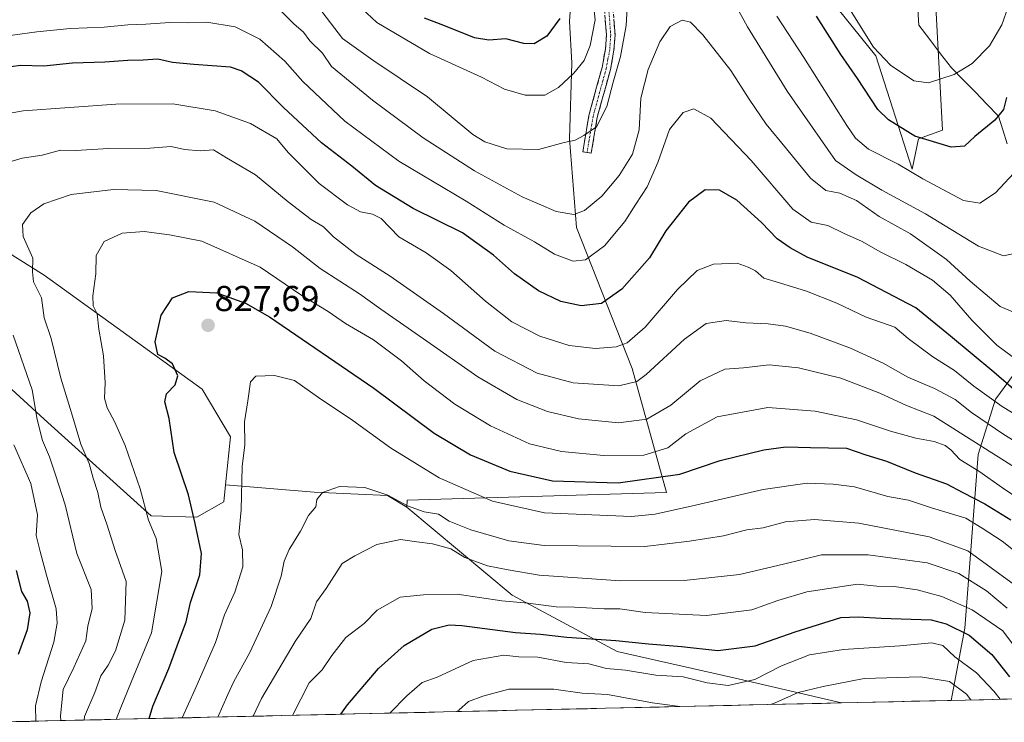
# Model space of a CAD drawing. Units: metres. Extents: x 655205 to 658670, y 4730176 to 4732566.
# Drawn here: x 656679 to 656952, y 4730208 to 4730403 of the extents above; entities that cross this region are included whole.
import ezdxf
from ezdxf.enums import TextEntityAlignment as Align

# ---------------------------------------------------------------- set-up
doc = ezdxf.new("R2010")
doc.units = ezdxf.units.M
doc.header["$MEASUREMENT"] = 0
doc.linetypes.add('TRAZO_Y_PUNTO', pattern=[1, 0.5, -0.25, 0, -0.25])
doc.linetypes.add('TRAZOSX2', pattern=[1.5, 1, -0.5])
for name, color, linetype, lineweight in [('Arbolado forestal CxS', 92, 'Continuous', 0), ('Camino', 19, 'TRAZOSX2', 0), ('Camino Cxs', 19, 'Continuous', 0), ('Camino eje', 19, 'TRAZO_Y_PUNTO', 0), ('Carátula', 7, 'Continuous', 5), ('Corriente natural lineal', 142, 'Continuous', 13), ('Curva de nivel maestra', 36, 'Continuous', 30), ('Curva de nivel normal', 36, 'Continuous', 0), ('Entidad de ámbito territorial CxS', 92, 'Continuous', 0), ('Municipio CxS', 142, 'Continuous', 0), ('Punto de cota en terreno', 7, 'Continuous', 0), ('Rótulo de punto de cota en terreno', 19, 'Continuous', 0)]:
    doc.layers.add(name, color=color, linetype=linetype, lineweight=lineweight)
doc.styles.add('Arial', font='txt', dxfattribs={"height": 0.2})

# ---------------------------------------------------------------- blocks, each defined once
blk = doc.blocks.new('*U151')
at = {"layer": 'Arbolado forestal CxS', "color": 92, "linetype": 'Continuous', "lineweight": 0}
blk.add_polyline3d([(656649.39, 4730324.97, 800.44), (656685.49, 4730291.89, 812), (656715.13, 4730265.06, 820.96), (656727.84, 4730264.63, 825.93), (656735.33, 4730268.93, 829.08), (656735.8, 4730273.62, 829.22), (656760.44, 4730271.56, 835.52), (656780.76, 4730270.68, 835.9), (656786.15, 4730267.44, 836.34), (656815.35, 4730242.98, 845.77), (656844.57, 4730227.33, 853.5), (656876.91, 4730220.02, 856.03), (656906.78, 4730213.05, 866.36), (656669.35, 4730207.66, 797.94)], dxfattribs=at)
blk.add_polyline3d([(656937.24, 4730213.74, 862.64), (656941.1, 4730233.78, 850.17), (656944.77, 4730282.1, 818.1), (656949.61, 4730297.42, 805.5), (656950.23, 4730298.28, 804.59), (656955.2, 4730305.13, 798.03), (656965.38, 4730304.03, 799.43), (656970.06, 4730289.49, 803.5), (656976.68, 4730233.08, 831.36), (656980.15, 4730214.72, 841.25), (656980.15, 4730214.72, 841.26), (656937.24, 4730213.74, 862.64)], close=True, dxfattribs=at)
blk = doc.blocks.new('*U159')
at = {"layer": 'Arbolado forestal CxS', "color": 92, "linetype": 'Continuous', "lineweight": 0}
for points in [[(656980.15, 4730214.72, 841.26), (656980.15, 4730214.72, 841.25), (656976.68, 4730233.08, 831.36), (656970.06, 4730289.49, 803.5), (656965.38, 4730304.03, 799.43), (656955.2, 4730305.13, 798.03), (656950.23, 4730298.28, 804.59), (656949.61, 4730297.42, 805.5), (656944.77, 4730282.1, 818.1), (656941.1, 4730233.78, 850.17), (656937.24, 4730213.74, 862.64)], [(657035.89, 4730270.92, 842.66), (657036.11, 4730266.26, 844.76), (657037.65, 4730233.43, 858.57), (657031.77, 4730215.89, 864.66)], [(656786.15, 4730267.44, 836.34), (656815.35, 4730242.98, 845.77), (656844.57, 4730227.33, 853.5), (656876.91, 4730220.02, 856.03), (656906.78, 4730213.05, 866.36)]]:
    blk.add_polyline3d(points, dxfattribs=at)
blk = doc.blocks.new('*U164')
at = {"layer": 'Arbolado forestal CxS', "color": 92, "linetype": 'Continuous', "lineweight": 0}
for points in [[(656980.15, 4730214.72, 841.26), (656980.15, 4730214.72, 841.25), (656976.68, 4730233.08, 831.36), (656970.06, 4730289.49, 803.5), (656965.38, 4730304.03, 799.43), (656955.2, 4730305.13, 798.03), (656950.23, 4730298.28, 804.59), (656949.61, 4730297.42, 805.5), (656944.77, 4730282.1, 818.1), (656941.1, 4730233.78, 850.17), (656937.24, 4730213.74, 862.64)], [(657035.89, 4730270.92, 842.66), (657036.11, 4730266.26, 844.76), (657037.65, 4730233.43, 858.57), (657031.77, 4730215.89, 864.66)], [(656786.15, 4730267.44, 836.34), (656815.35, 4730242.98, 845.77), (656844.57, 4730227.33, 853.5), (656876.91, 4730220.02, 856.03), (656906.78, 4730213.05, 866.36)]]:
    blk.add_polyline3d(points, dxfattribs=at)
blk = doc.blocks.new('*U175')
at = {"layer": 'Curva de nivel normal', "color": 36, "linetype": 'Continuous', "lineweight": 0}
for points in [[(656954.36, 4730337.76, 785), (656951.76, 4730337.23, 785), (656944.89, 4730339.89, 785), (656930.15, 4730348.9, 785), (656917.98, 4730355.53, 785), (656910.93, 4730359.71, 785), (656905.18, 4730363.74, 785), (656891.72, 4730382.96, 785), (656880.74, 4730400.89, 785), (656873.04, 4730414.92, 785)], [(656847.41, 4730407.76, 785), (656847, 4730401.24, 785), (656845.46, 4730392.65, 785), (656843.41, 4730385.46, 785), (656841.69, 4730378.7, 785), (656838.78, 4730373.1, 785), (656835.27, 4730370.69, 785), (656832.91, 4730369.42, 785), (656829.81, 4730368.76, 785), (656822.74, 4730366.74, 785), (656813.93, 4730366.93, 785), (656807.79, 4730368.92, 785), (656804.44, 4730370.96, 785), (656791.88, 4730381.45, 785), (656776.68, 4730391.62, 785), (656768.32, 4730397.64, 785), (656760.43, 4730407.93, 785)]]:
    blk.add_polyline3d(points, dxfattribs=at)
blk = doc.blocks.new('*U180')
at = {"layer": 'Curva de nivel normal', "color": 36, "linetype": 'Continuous', "lineweight": 0}
for points in [[(656962.42, 4730281.09, 810), (656951.85, 4730287.64, 810), (656942.95, 4730293.73, 810), (656938.41, 4730297.34, 810), (656932.6, 4730300.4, 810), (656925.24, 4730303.54, 810), (656918.35, 4730307.39, 810), (656909.34, 4730311.62, 810), (656898.13, 4730315.75, 810), (656891.27, 4730317.69, 810), (656886.43, 4730318.4, 810), (656880.24, 4730318.66, 810), (656874.8, 4730319.26, 810), (656869.28, 4730318.47, 810), (656863.27, 4730314.08, 810), (656852.61, 4730304.29, 810), (656850.03, 4730302.37, 810), (656844.96, 4730301.12, 810), (656832.36, 4730301.92, 810), (656822.3, 4730304.68, 810), (656810.58, 4730310.73, 810), (656796.31, 4730321.25, 810), (656781.48, 4730331.57, 810), (656772.03, 4730337.63, 810), (656765.81, 4730342.55, 810), (656763.03, 4730345.31, 810), (656759.62, 4730347.33, 810), (656753.21, 4730352.22, 810), (656744.1, 4730359.73, 810), (656736.09, 4730364.5, 810), (656732.48, 4730366.68, 810), (656728.78, 4730366.41, 810), (656724.39, 4730366.82, 810), (656720.7, 4730367.65, 810), (656714.81, 4730367.13, 810), (656703.38, 4730367.05, 810), (656694.18, 4730366.5, 810), (656689.99, 4730366.56, 810), (656684.88, 4730365.23, 810), (656679.3, 4730364.36, 810), (656675.22, 4730363.13, 810)], [(656676.8, 4730315.22, 810), (656682.13, 4730300.03, 810), (656683.52, 4730291.76, 810), (656685.02, 4730285.9, 810), (656686.92, 4730281.42, 810), (656688.61, 4730276.42, 810), (656691.31, 4730268.09, 810), (656694.47, 4730254.53, 810), (656698.49, 4730244.54, 810), (656698.79, 4730239.27, 810), (656697.58, 4730234.34, 810), (656696.98, 4730230.33, 810), (656693.71, 4730222.9, 810), (656690.74, 4730216.8, 810), (656689.96, 4730209.46, 810), (656690.0277, 4730208.1287, 810)]]:
    blk.add_polyline3d(points, dxfattribs=at)
blk = doc.blocks.new('*U181')
at = {"layer": 'Curva de nivel normal', "color": 36, "linetype": 'Continuous', "lineweight": 0}
blk.add_polyline3d([(656959.36, 4730275.63, 815), (656932.45, 4730292.68, 815), (656924.9, 4730295.66, 815), (656917.51, 4730299.07, 815), (656906.66, 4730303.26, 815), (656894.92, 4730306.16, 815), (656886.77, 4730307, 815), (656879.61, 4730306.11, 815), (656874.44, 4730305.72, 815), (656867.61, 4730302.54, 815), (656859.44, 4730295.74, 815), (656852.76, 4730291.9, 815), (656844.87, 4730290.85, 815), (656833.81, 4730291.96, 815), (656825.17, 4730294.04, 815), (656816.67, 4730297.36, 815), (656805.82, 4730303.59, 815), (656790.8, 4730314.18, 815), (656778.92, 4730322.41, 815), (656773.02, 4730326.67, 815), (656762.12, 4730333.76, 815), (656754.42, 4730339.76, 815), (656743.98, 4730346.89, 815), (656732.68, 4730352.14, 815), (656716.53, 4730355.35, 815), (656704.69, 4730355.65, 815), (656692.98, 4730354.26, 815), (656685.39, 4730351.69, 815), (656681.78, 4730349.2, 815), (656679.46, 4730345.91, 815), (656679.61, 4730342.59, 815), (656682.33, 4730336.58, 815), (656682.23, 4730332.79, 815), (656682.5, 4730330.06, 815), (656684.69, 4730325.58, 815), (656685.48, 4730320.04, 815), (656687.35, 4730314.24, 815), (656690.03, 4730303.27, 815), (656693.05, 4730293.62, 815), (656695.62, 4730284.95, 815), (656697.97, 4730279.6, 815), (656699.05, 4730275.45, 815), (656700.33, 4730271.5, 815), (656701.15, 4730267.45, 815), (656702.81, 4730262.71, 815), (656705.12, 4730255.35, 815), (656708.17, 4730246.82, 815), (656707.84, 4730236.04, 815), (656705.25, 4730227.55, 815), (656703.23, 4730223.58, 815), (656701.2, 4730220.54, 815), (656699.52, 4730215.98, 815), (656696.65, 4730209.24, 815), (656696.51, 4730208.28, 815)], dxfattribs=at)
blk = doc.blocks.new('*U185')
at = {"layer": 'Curva de nivel normal', "color": 36, "linetype": 'Continuous', "lineweight": 0}
blk.add_polyline3d([(656781.41, 4730210.2, 855), (656786.17, 4730215.06, 855), (656790.36, 4730218.7, 855), (656794.54, 4730220.2, 855), (656804.6, 4730224.79, 855), (656813.06, 4730226.31, 855), (656817.27, 4730225.83, 855), (656822.47, 4730225.76, 855), (656830.4, 4730224.3, 855), (656836.71, 4730223.9, 855), (656841.53, 4730222.6, 855), (656846.87, 4730222.14, 855), (656855.28, 4730220.74, 855), (656862.87, 4730220.25, 855), (656869.48, 4730218.61, 855), (656875.36, 4730217.87, 855), (656882.77, 4730219.51, 855), (656890.19, 4730223.31, 855), (656897.95, 4730226.37, 855), (656907.34, 4730227.85, 855), (656922.98, 4730228.94, 855), (656931.92, 4730229.72, 855), (656934.98, 4730228.99, 855), (656938.32, 4730225.88, 855), (656944.28, 4730221.45, 855), (656949.12, 4730216.29, 855), (656950.92, 4730214.05, 855)], dxfattribs=at)
blk = doc.blocks.new('*U197')
at = {"layer": 'Curva de nivel normal', "color": 36, "linetype": 'Continuous', "lineweight": 0}
blk.add_polyline3d([(656955.67, 4730227.6, 845), (656951.59, 4730233.11, 845), (656943.12, 4730238.92, 845), (656934.64, 4730242.58, 845), (656927.82, 4730244.42, 845), (656921.48, 4730245.36, 845), (656916.61, 4730245.45, 845), (656911.26, 4730246.01, 845), (656897.23, 4730243.9, 845), (656889.11, 4730241.51, 845), (656881.9, 4730238.9, 845), (656869.38, 4730237.36, 845), (656852.35, 4730238.15, 845), (656845.26, 4730239.19, 845), (656840.9, 4730239.15, 845), (656832.73, 4730239.66, 845), (656827.6, 4730239.78, 845), (656819.82, 4730240.77, 845), (656812.52, 4730241.42, 845), (656800.07, 4730243.22, 845), (656790.79, 4730243.1, 845), (656784.3, 4730242.39, 845), (656777.9, 4730238.78, 845), (656774.27, 4730235.12, 845), (656769.23, 4730231.21, 845), (656765.27, 4730226.22, 845), (656762.61, 4730222.2, 845), (656758.99, 4730218.6, 845), (656754.37, 4730209.59, 845)], dxfattribs=at)
blk = doc.blocks.new('*U199')
at = {"layer": 'Curva de nivel normal', "color": 36, "linetype": 'Continuous', "lineweight": 0}
for points in [[(656957.07, 4730292.01, 805), (656951.39, 4730295.37, 805), (656943.59, 4730301.02, 805), (656938.16, 4730305.41, 805), (656932.16, 4730309.16, 805), (656925.31, 4730314.25, 805), (656921.66, 4730317.42, 805), (656913.64, 4730320.24, 805), (656905.48, 4730324.07, 805), (656897.12, 4730327.47, 805), (656889.62, 4730329.77, 805), (656885.28, 4730331, 805), (656882.96, 4730333.11, 805), (656880.95, 4730334.1, 805), (656877.89, 4730335.2, 805), (656871.31, 4730334.9, 805), (656866.78, 4730333.18, 805), (656861.3, 4730327.87, 805), (656852.3, 4730317.4, 805), (656847.3, 4730313.11, 805), (656844.24, 4730312.01, 805), (656838.52, 4730311.52, 805), (656831.18, 4730312.29, 805), (656823.02, 4730314.94, 805), (656815.3, 4730318.95, 805), (656807.94, 4730324.67, 805), (656798.33, 4730333.2, 805), (656791.49, 4730338.07, 805), (656783.93, 4730342.51, 805), (656778.97, 4730347.6, 805), (656776.62, 4730348.78, 805), (656773.28, 4730349.51, 805), (656769.62, 4730351.44, 805), (656761.8, 4730357.34, 805), (656753.19, 4730365.93, 805), (656750.07, 4730369.74, 805), (656742.7, 4730374.03, 805), (656732.88, 4730377.54, 805), (656721.18, 4730379.46, 805), (656705.32, 4730379.41, 805), (656679.63, 4730377.48, 805), (656668.62, 4730375.55, 805)], [(656677.07, 4730284.71, 805), (656681.75, 4730273.97, 805), (656683.61, 4730265.26, 805), (656683.2, 4730259.54, 805), (656684.29, 4730255.15, 805), (656686.07, 4730248.53, 805), (656688.79, 4730239.2, 805), (656689.01, 4730235.21, 805), (656688.15, 4730229.93, 805), (656684.62, 4730218.94, 805), (656683.07, 4730212.2, 805), (656683.1, 4730207.97, 805)]]:
    blk.add_polyline3d(points, dxfattribs=at)
blk = doc.blocks.new('*U200')
at = {"layer": 'Curva de nivel normal', "color": 36, "linetype": 'Continuous', "lineweight": 0}
for points in [[(656770.86, 4730408.6, 780), (656777.84, 4730402.06, 780), (656792.43, 4730393.45, 780), (656806.86, 4730386.9, 780), (656813.28, 4730383.58, 780), (656818.95, 4730381.83, 780), (656824.45, 4730381.88, 780), (656828.29, 4730383.98, 780), (656832.54, 4730387.98, 780), (656835.33, 4730391.5, 780), (656837.04, 4730395.68, 780), (656838.4, 4730402.84, 780), (656837.8, 4730408.68, 780)], [(656888.88, 4730403.78, 780), (656896.37, 4730392.34, 780), (656908.32, 4730373.46, 780), (656910.74, 4730369.95, 780), (656914.33, 4730366.88, 780), (656922.54, 4730362.67, 780), (656929.43, 4730358.6, 780), (656940.69, 4730352.66, 780), (656945.26, 4730351.86, 780), (656949.6, 4730354.72, 780), (656955.97, 4730361.57, 780)]]:
    blk.add_polyline3d(points, dxfattribs=at)
blk = doc.blocks.new('*U202')
at = {"layer": 'Curva de nivel normal', "color": 36, "linetype": 'Continuous', "lineweight": 0}
blk.add_polyline3d([(656954.83, 4730245.87, 835), (656941.93, 4730255.26, 835), (656931.19, 4730259.22, 835), (656911.62, 4730262.99, 835), (656899.3, 4730264.02, 835), (656891.23, 4730263.34, 835), (656885.1, 4730261.72, 835), (656880.52, 4730261.13, 835), (656874.09, 4730259.46, 835), (656864.62, 4730257.99, 835), (656852.19, 4730256.46, 835), (656824.28, 4730256.78, 835), (656814.42, 4730258.09, 835), (656803.89, 4730261.09, 835), (656797.93, 4730263.55, 835), (656794.92, 4730265.47, 835), (656790.94, 4730266.1, 835), (656786.35, 4730267.8, 835), (656780.84, 4730270.72, 835), (656774.44, 4730272.92, 835), (656767.43, 4730273.19, 835), (656762.69, 4730271.54, 835), (656761.12, 4730269.53, 835), (656760.91, 4730267.53, 835), (656758.88, 4730265.11, 835), (656756.58, 4730260.78, 835), (656753.45, 4730255.65, 835), (656752.11, 4730252.47, 835), (656751.25, 4730248.25, 835), (656748.43, 4730239.86, 835), (656742.58, 4730227.03, 835), (656738.12, 4730219.03, 835), (656736.42, 4730215.41, 835), (656733.62, 4730209.12, 835)], dxfattribs=at)
blk = doc.blocks.new('*U206')
at = {"layer": 'Curva de nivel normal', "color": 36, "linetype": 'Continuous', "lineweight": 0}
blk.add_polyline3d([(656953.08, 4730406.45, 770), (656951.38, 4730401.39, 770), (656947.89, 4730395.62, 770), (656943.13, 4730390.67, 770), (656938.11, 4730387.63, 770), (656930.99, 4730385.28, 770), (656926.9, 4730385.82, 770), (656920.4, 4730390.2, 770), (656915.7, 4730395.25, 770), (656906.72, 4730409.63, 770)], dxfattribs=at)
blk = doc.blocks.new('*U210')
at = {"layer": 'Curva de nivel normal', "color": 36, "linetype": 'Continuous', "lineweight": 0}
blk.add_polyline3d([(656705.47, 4730208.48, 820), (656706.57, 4730211.34, 820), (656709.63, 4730218.82, 820), (656715.27, 4730232.54, 820), (656718.07, 4730249.53, 820), (656716.52, 4730258.76, 820), (656714.41, 4730263.77, 820), (656712.09, 4730272.5, 820), (656707.91, 4730284.52, 820), (656705.01, 4730291.25, 820), (656702.91, 4730294.98, 820), (656702.18, 4730297.74, 820), (656702.4, 4730301.95, 820), (656701.88, 4730309.46, 820), (656700.66, 4730316.85, 820), (656700.2, 4730321.16, 820), (656699.08, 4730323.38, 820), (656698.92, 4730326.15, 820), (656699.76, 4730332.24, 820), (656699.9, 4730337.38, 820), (656702.1, 4730341.23, 820), (656707.06, 4730343.51, 820), (656713.19, 4730344.04, 820), (656720.2, 4730343.12, 820), (656729.19, 4730341.34, 820), (656745.39, 4730334.06, 820), (656757.01, 4730326.27, 820), (656764.26, 4730321.74, 820), (656769.11, 4730318.46, 820), (656776.87, 4730313.88, 820), (656784.68, 4730308.04, 820), (656790.92, 4730302.5, 820), (656799.43, 4730296.07, 820), (656809.35, 4730289.99, 820), (656820.16, 4730285.05, 820), (656829.11, 4730282.85, 820), (656840.83, 4730281.75, 820), (656851.94, 4730281.87, 820), (656858.61, 4730283.88, 820), (656863.61, 4730287.82, 820), (656872.27, 4730292.56, 820), (656886.4, 4730295.12, 820), (656899.5, 4730294.14, 820), (656910.94, 4730291.66, 820), (656920.46, 4730288.56, 820), (656927.5, 4730286.61, 820), (656932.56, 4730285.68, 820), (656935.58, 4730284.56, 820), (656937.19, 4730283.31, 820), (656939.64, 4730280.63, 820), (656944.95, 4730277.4, 820), (656951.5, 4730272.77, 820), (656960.3, 4730266.9, 820)], dxfattribs=at)
blk = doc.blocks.new('*U211')
at = {"layer": 'Curva de nivel normal', "color": 36, "linetype": 'Continuous', "lineweight": 0}
blk.add_polyline3d([(656954.54, 4730321.64, 790), (656950.84, 4730323.16, 790), (656942.52, 4730330.17, 790), (656936.02, 4730336.21, 790), (656925.97, 4730343.35, 790), (656917.32, 4730348.16, 790), (656911.01, 4730352.66, 790), (656906.39, 4730354.65, 790), (656902.48, 4730355.39, 790), (656898.22, 4730358.8, 790), (656891.58, 4730367.01, 790), (656885.91, 4730373.78, 790), (656881.14, 4730380.78, 790), (656876.12, 4730388.72, 790), (656868.32, 4730398.59, 790), (656864.94, 4730402.16, 790), (656862.61, 4730402.75, 790), (656859.22, 4730400.94, 790), (656856.41, 4730396.66, 790), (656853.17, 4730388.97, 790), (656851.07, 4730381.06, 790), (656850.62, 4730372.23, 790), (656848.78, 4730365.53, 790), (656845.12, 4730359.52, 790), (656840.25, 4730353.81, 790), (656835.5, 4730349.85, 790), (656832.52, 4730348.7, 790), (656827.59, 4730349.58, 790), (656818.19, 4730353.62, 790), (656804.95, 4730360.84, 790), (656790.64, 4730370, 790), (656776.61, 4730380.51, 790), (656765.22, 4730389.82, 790), (656762.69, 4730393.57, 790), (656759.24, 4730396.98, 790), (656757.44, 4730399.42, 790), (656754.72, 4730401.7, 790), (656751.02, 4730405.4, 790)], dxfattribs=at)
blk = doc.blocks.new('*U212')
at = {"layer": 'Curva de nivel normal', "color": 36, "linetype": 'Continuous', "lineweight": 0}
blk.add_polyline3d([(656952.79, 4730239.38, 840), (656947.05, 4730244.23, 840), (656939.38, 4730249.03, 840), (656930.6, 4730251.93, 840), (656914.26, 4730254.2, 840), (656901.31, 4730254.16, 840), (656890.75, 4730251.56, 840), (656878.52, 4730248.75, 840), (656863.11, 4730247.08, 840), (656845.48, 4730246.93, 840), (656822.9, 4730248.5, 840), (656814.24, 4730250.02, 840), (656808.49, 4730251.12, 840), (656802.27, 4730253.46, 840), (656798.36, 4730255.81, 840), (656793.28, 4730257.26, 840), (656788.95, 4730257.76, 840), (656784.41, 4730258.4, 840), (656777.78, 4730257.02, 840), (656771.71, 4730253.94, 840), (656768.2, 4730251.8, 840), (656763.72, 4730244.86, 840), (656761.07, 4730241.1, 840), (656759.44, 4730236.48, 840), (656755.15, 4730230.11, 840), (656745.77, 4730214.29, 840), (656743.508737, 4730209.343487, 840)], dxfattribs=at)
blk = doc.blocks.new('*U215')
at = {"layer": 'Curva de nivel normal', "color": 36, "linetype": 'Continuous', "lineweight": 0}
blk.add_polyline3d([(656959.95, 4730251.19, 830), (656951.44, 4730257.94, 830), (656945.91, 4730261.57, 830), (656941.33, 4730264.36, 830), (656931.85, 4730267.24, 830), (656925.46, 4730269.41, 830), (656919.7, 4730270.38, 830), (656910.44, 4730273.08, 830), (656904.48, 4730273.83, 830), (656897.27, 4730274.12, 830), (656885.11, 4730272.34, 830), (656866.33, 4730267.98, 830), (656855.07, 4730265.47, 830), (656848.51, 4730264.83, 830), (656824.34, 4730265.84, 830), (656809.9, 4730269.08, 830), (656795.09, 4730275.57, 830), (656781.61, 4730283.87, 830), (656771.12, 4730291.54, 830), (656761.62, 4730297.85, 830), (656754.92, 4730302.58, 830), (656749.43, 4730304, 830), (656744.26, 4730303.82, 830), (656742.7, 4730302.27, 830), (656742, 4730296.94, 830), (656741.09, 4730291.14, 830), (656741.13, 4730284.74, 830), (656740.45, 4730278.69, 830), (656740.1, 4730266.67, 830), (656739.5, 4730259.79, 830), (656740.47, 4730255.54, 830), (656740.57, 4730250.86, 830), (656738.36, 4730243.86, 830), (656735.52, 4730237.53, 830), (656733.02, 4730229.87, 830), (656727.27, 4730216.71, 830), (656723.73, 4730208.89, 830)], dxfattribs=at)
blk = doc.blocks.new('*U220')
at = {"layer": 'Curva de nivel normal', "color": 36, "linetype": 'Continuous', "lineweight": 0}
for points in [[(656887.15, 4730212.61, 860), (656888.41, 4730213.04, 860), (656894.81, 4730215.95, 860), (656901.75, 4730217.57, 860), (656913.16, 4730219.85, 860), (656928.74, 4730220.27, 860), (656936.83, 4730219.04, 860), (656941.53, 4730215.49, 860), (656942.71, 4730213.87, 860)], [(656799.97, 4730210.63, 860), (656800.62, 4730211, 860), (656803.28, 4730213.47, 860), (656807.27, 4730214.9, 860), (656814.48, 4730216.9, 860), (656826.95, 4730216.88, 860), (656834.8, 4730215.8, 860), (656841.85, 4730215.37, 860), (656854.32, 4730213.05, 860), (656861.97, 4730212.03, 860)]]:
    blk.add_polyline3d(points, dxfattribs=at)
blk = doc.blocks.new('*U222')
at = {"layer": 'Curva de nivel normal', "color": 36, "linetype": 'Continuous', "lineweight": 0}
blk.add_polyline3d([(656954.19, 4730309.28, 795), (656949.98, 4730312.4, 795), (656943.04, 4730319.34, 795), (656936.95, 4730326.31, 795), (656932.12, 4730330.45, 795), (656924.64, 4730334.82, 795), (656917.52, 4730338.39, 795), (656912.6, 4730341.19, 795), (656907.34, 4730343.5, 795), (656903.07, 4730345.64, 795), (656898.38, 4730346.62, 795), (656893.34, 4730350.25, 795), (656881.78, 4730363.71, 795), (656870.53, 4730375.52, 795), (656865.84, 4730378.11, 795), (656862.85, 4730377.1, 795), (656859.1, 4730372.38, 795), (656855.83, 4730363.2, 795), (656852.83, 4730356.45, 795), (656849.7, 4730351.64, 795), (656846.69, 4730346.82, 795), (656841.06, 4730340.04, 795), (656835.75, 4730336.14, 795), (656832.3, 4730335.79, 795), (656827.14, 4730337.7, 795), (656821.58, 4730341.16, 795), (656813.18, 4730345.72, 795), (656802.61, 4730352.4, 795), (656783.95, 4730363.54, 795), (656768.95, 4730374.69, 795), (656757.28, 4730385.64, 795), (656752.28, 4730391.3, 795), (656745.29, 4730397.44, 795), (656738.45, 4730400.82, 795), (656730.63, 4730402.11, 795), (656725.32, 4730401.99, 795), (656720.34, 4730402.02, 795), (656713.63, 4730401.57, 795), (656708.63, 4730401.44, 795), (656702.12, 4730400.75, 795), (656692.62, 4730400.38, 795), (656683.43, 4730399.45, 795), (656669.84, 4730397.6, 795)], dxfattribs=at)
blk = doc.blocks.new('*U223')
at = {"layer": 'Curva de nivel maestra', "color": 36, "linetype": 'Continuous', "lineweight": 30}
blk.add_polyline3d([(656714.58, 4730208.69, 825), (656715.65, 4730212.15, 825), (656720.04, 4730222.6, 825), (656723, 4730230.71, 825), (656724.9, 4730235.59, 825), (656726.11, 4730240.94, 825), (656728.64, 4730248.63, 825), (656729.13, 4730254.54, 825), (656727.33, 4730262.88, 825), (656725.52, 4730270.82, 825), (656721.57, 4730282.57, 825), (656720.14, 4730292.04, 825), (656718.96, 4730296.73, 825), (656719.45, 4730298.91, 825), (656721.83, 4730301.4, 825), (656722.59, 4730303.95, 825), (656721.1, 4730307.25, 825), (656718.97, 4730308.86, 825), (656717, 4730309.81, 825), (656716.25, 4730313.36, 825), (656717.89, 4730320.74, 825), (656721.08, 4730325.54, 825), (656725.62, 4730327.32, 825), (656733.36, 4730326.94, 825), (656741.31, 4730324.05, 825), (656747.97, 4730320.28, 825), (656776.96, 4730300.51, 825), (656793.7, 4730288.02, 825), (656803.82, 4730281.98, 825), (656814.69, 4730277.39, 825), (656826.62, 4730274.7, 825), (656844.77, 4730274.17, 825), (656861.98, 4730276.57, 825), (656873.1, 4730280.35, 825), (656885.29, 4730283.34, 825), (656891.37, 4730284.16, 825), (656898.26, 4730283.98, 825), (656908.22, 4730283.82, 825), (656913.54, 4730282.01, 825), (656919.3, 4730280.24, 825), (656927.32, 4730276.93, 825), (656935.98, 4730273.95, 825), (656940.55, 4730271.48, 825), (656946.62, 4730268.38, 825), (656953.84, 4730263.89, 825)], dxfattribs=at)
blk = doc.blocks.new('*U226')
at = {"layer": 'Curva de nivel maestra', "color": 36, "linetype": 'Continuous', "lineweight": 30}
blk.add_polyline3d([(656767.84, 4730209.9, 850), (656769.7, 4730212.55, 850), (656778.3, 4730222.6, 850), (656785.4, 4730228.97, 850), (656793.05, 4730233.52, 850), (656797.87, 4730234.71, 850), (656801.39, 4730234.6, 850), (656816.28, 4730232.63, 850), (656823.23, 4730232.12, 850), (656830.54, 4730231.28, 850), (656844.15, 4730230.42, 850), (656853.22, 4730229.49, 850), (656862.43, 4730228.7, 850), (656872.48, 4730227.57, 850), (656882.85, 4730228.93, 850), (656893.94, 4730232.79, 850), (656906.6, 4730236.76, 850), (656911.41, 4730236.92, 850), (656917.85, 4730236.6, 850), (656931.74, 4730236.11, 850), (656935.89, 4730235.05, 850), (656942.26, 4730231.84, 850), (656948.6, 4730226.47, 850), (656953.42, 4730220.3, 850)], dxfattribs=at)
blk = doc.blocks.new('*U232')
at = {"layer": 'Curva de nivel maestra', "color": 36, "linetype": 'Continuous', "lineweight": 30}
for points in [[(656955.36, 4730299.59, 800), (656949.16, 4730304.95, 800), (656937.04, 4730314.93, 800), (656927.42, 4730322.76, 800), (656911.37, 4730331.27, 800), (656897.26, 4730336.83, 800), (656892.55, 4730339.45, 800), (656889, 4730341.93, 800), (656884.6, 4730346.52, 800), (656877.79, 4730352.75, 800), (656872.97, 4730355.49, 800), (656868.94, 4730355.56, 800), (656864.32, 4730352.18, 800), (656858.08, 4730344.16, 800), (656853.51, 4730336.72, 800), (656845.81, 4730327.99, 800), (656840.16, 4730323.97, 800), (656834.52, 4730323.32, 800), (656828.86, 4730324.58, 800), (656822.74, 4730327.54, 800), (656816.05, 4730332.23, 800), (656810.22, 4730337.46, 800), (656801.57, 4730343.67, 800), (656787.88, 4730350.4, 800), (656777.41, 4730356.8, 800), (656770.9, 4730362.14, 800), (656762.42, 4730368.66, 800), (656751.91, 4730378.47, 800), (656744.91, 4730385.47, 800), (656740.12, 4730388.68, 800), (656737.14, 4730389.7, 800), (656726.97, 4730390.39, 800), (656721.08, 4730390.91, 800), (656716.96, 4730391.86, 800), (656712.96, 4730391.56, 800), (656708.63, 4730391.48, 800), (656702.29, 4730391.02, 800), (656693.31, 4730390.78, 800), (656685.35, 4730389.96, 800), (656678.99, 4730390.09, 800), (656673.12, 4730389.37, 800)], [(656677.69, 4730249.8, 800), (656679.12, 4730244.03, 800), (656680.72, 4730241.28, 800), (656681.5, 4730238.03, 800), (656680.74, 4730233.33, 800), (656678.22, 4730226.54, 800)]]:
    blk.add_polyline3d(points, dxfattribs=at)
blk = doc.blocks.new('5PATER')
at = {"layer": 'Carátula', "linetype": 'Continuous', "lineweight": 5}
h = blk.add_hatch(color=250, dxfattribs=at)
edge = h.paths.add_edge_path()
edge.add_ellipse((0, 0.01), major_axis=(-1.33, -1.34), ratio=0.999422, start_angle=0, end_angle=360)

msp = doc.modelspace()

# ---------------------------------------------------------------- linework, layer by layer
at = {"layer": 'Arbolado forestal CxS', "color": 92, "linetype": 'Continuous', "lineweight": 0}
for points in [[(656957.13, 4730556.45, 739.03), (656922.83, 4730563.68, 734.06), (656906.58, 4730563.68, 731.34), (656904.01, 4730562.04, 731.2), (656899.95, 4730559.46, 731.46), (656898.15, 4730534.77, 735.41), (656921.02, 4730479.38, 747.41), (656931.85, 4730428.79, 760.04), (656934.86, 4730372.19, 774.52), (656928.24, 4730369.78, 775.96), (656926.43, 4730361.35, 780.46), (656916.33, 4730392.78, 770.72), (656892.73, 4730422.17, 772.7), (656865.04, 4730434.21, 782.35), (656842.77, 4730438.43, 780.12), (656833.14, 4730429.4, 778.07), (656831.34, 4730402.3, 777.81), (656831.94, 4730390.86, 780.78), (656831.34, 4730369.78, 785.78), (656833.26, 4730345.08, 793.17), (656848.72, 4730305.92, 809.88), (656858.25, 4730271.46, 829.09), (656786.2, 4730269.38, 835.4), (656786.15, 4730267.44, 836.34)], [(656957.13, 4730556.45, 739.03), (656922.83, 4730563.68, 734.06), (656906.58, 4730563.68, 731.34), (656904.01, 4730562.04, 731.2), (656899.95, 4730559.46, 731.46), (656898.15, 4730534.77, 735.41), (656921.02, 4730479.38, 747.41), (656931.85, 4730428.79, 760.04), (656934.86, 4730372.19, 774.52), (656928.24, 4730369.78, 775.96), (656926.43, 4730361.35, 780.46), (656916.33, 4730392.78, 770.72), (656892.73, 4730422.17, 772.7), (656865.04, 4730434.21, 782.35), (656842.77, 4730438.43, 780.12), (656833.14, 4730429.4, 778.07), (656831.34, 4730402.3, 777.81), (656831.94, 4730390.86, 780.78), (656831.34, 4730369.78, 785.78), (656833.26, 4730345.08, 793.17), (656848.72, 4730305.92, 809.88), (656858.25, 4730271.46, 829.09), (656786.2, 4730269.38, 835.4), (656786.15, 4730267.44, 836.34)], [(656833.14, 4730429.4, 778.07), (656831.34, 4730402.3, 777.81), (656831.94, 4730390.86, 780.78), (656831.34, 4730369.78, 785.78), (656833.26, 4730345.08, 793.17), (656848.72, 4730305.92, 809.88), (656858.25, 4730271.46, 829.09), (656786.2, 4730269.38, 835.4), (656786.15, 4730267.44, 836.34), (656780.76, 4730270.68, 835.9), (656760.44, 4730271.56, 835.52), (656735.8, 4730273.62, 829.22), (656737.14, 4730286.99, 829.69), (656729.32, 4730300.24, 827.84), (656685.48, 4730331.9, 816.55), (656661.91, 4730346.6, 809.34)], [(656955.2, 4730305.13, 798.03), (656950.23, 4730298.28, 804.59), (656949.61, 4730297.42, 805.5), (656944.77, 4730282.1, 818.1), (656941.1, 4730233.78, 850.17), (656937.24, 4730213.74, 862.64), (656906.78, 4730213.05, 866.36), (656906.78, 4730213.05, 866.36), (656876.91, 4730220.02, 856.03), (656844.57, 4730227.33, 853.5), (656815.35, 4730242.98, 845.77), (656786.15, 4730267.44, 836.34), (656786.2, 4730269.38, 835.4), (656858.25, 4730271.46, 829.09), (656848.72, 4730305.92, 809.88), (656833.26, 4730345.08, 793.17), (656831.34, 4730369.78, 785.78), (656831.94, 4730390.86, 780.78), (656831.34, 4730402.3, 777.81), (656833.14, 4730429.4, 778.07)], [(656892.73, 4730422.17, 772.7), (656916.33, 4730392.78, 770.72), (656926.43, 4730361.35, 780.46), (656928.24, 4730369.78, 775.96), (656934.86, 4730372.19, 774.52), (656931.85, 4730428.79, 760.04)], [(656931.85, 4730428.79, 760.04), (656934.86, 4730372.19, 774.52), (656928.24, 4730369.78, 775.96), (656926.43, 4730361.35, 780.46), (656916.33, 4730392.78, 770.72), (656892.73, 4730422.17, 772.7)], [(656537.48, 4730413.08, 771.86), (656545.89, 4730402.68, 773.62), (656588.48, 4730382.13, 787.71), (656640.84, 4730375.51, 801.64), (656642.04, 4730368.28, 802.34), (656661.91, 4730346.6, 809.34), (656685.48, 4730331.9, 816.55), (656729.32, 4730300.24, 827.84), (656737.14, 4730286.99, 829.69), (656735.8, 4730273.62, 829.22), (656735.33, 4730268.93, 829.08), (656727.84, 4730264.63, 825.93), (656727.84, 4730264.63, 825.93), (656715.13, 4730265.06, 820.96), (656685.49, 4730291.89, 812), (656649.39, 4730324.97, 800.44), (656619.13, 4730350.52, 788.91), (656608.25, 4730356.06, 785.71), (656598.74, 4730354.63, 782.03), (656584.32, 4730342.97, 772.24), (656583.96, 4730336.67, 768.68), (656560.49, 4730324.63, 757.65), (656535.03, 4730327.57, 750.06)], [(656545.89, 4730402.68, 773.62), (656588.48, 4730382.13, 787.71), (656640.84, 4730375.51, 801.64), (656642.04, 4730368.28, 802.34), (656661.91, 4730346.6, 809.34), (656685.48, 4730331.9, 816.55), (656729.32, 4730300.24, 827.84), (656737.14, 4730286.99, 829.69), (656735.8, 4730273.62, 829.22)], [(656545.89, 4730402.68, 773.62), (656588.48, 4730382.13, 787.71), (656640.84, 4730375.51, 801.64), (656642.04, 4730368.28, 802.34), (656661.91, 4730346.6, 809.34), (656685.48, 4730331.9, 816.55), (656729.32, 4730300.24, 827.84), (656737.14, 4730286.99, 829.69), (656735.8, 4730273.62, 829.22)], [(656735.8, 4730273.62, 829.22), (656735.33, 4730268.93, 829.08), (656727.84, 4730264.63, 825.93), (656715.13, 4730265.06, 820.96), (656685.49, 4730291.89, 812), (656649.39, 4730324.97, 800.44), (656619.13, 4730350.52, 788.91), (656608.25, 4730356.06, 785.71), (656598.74, 4730354.63, 782.03), (656584.32, 4730342.97, 772.24), (656583.96, 4730336.67, 768.68), (656560.49, 4730324.63, 757.65), (656535.03, 4730327.57, 750.06), (656522.57, 4730341.49, 749.06), (656504.21, 4730345.4, 742.89), (656498.8, 4730356.24, 742.72), (656504.21, 4730359.25, 745.91), (656513.24, 4730359.25, 750.71), (656512.04, 4730364.67, 750.85), (656504.21, 4730376.11, 748.69), (656486.16, 4730379.12, 740.89), (656481.76, 4730369.38, 738.87)], [(656735.8, 4730273.62, 829.22), (656735.33, 4730268.93, 829.08), (656727.84, 4730264.63, 825.93), (656715.13, 4730265.06, 820.96), (656685.49, 4730291.89, 812), (656649.39, 4730324.97, 800.44), (656619.13, 4730350.52, 788.91), (656608.25, 4730356.06, 785.71), (656598.74, 4730354.63, 782.03), (656584.32, 4730342.97, 772.24), (656583.96, 4730336.67, 768.68), (656560.49, 4730324.63, 757.65), (656535.03, 4730327.57, 750.06), (656522.57, 4730341.49, 749.06), (656504.21, 4730345.4, 742.89), (656498.8, 4730356.24, 742.72), (656504.21, 4730359.25, 745.91), (656513.24, 4730359.25, 750.71), (656512.04, 4730364.67, 750.85), (656504.21, 4730376.11, 748.69), (656486.16, 4730379.12, 740.89), (656481.76, 4730369.38, 738.87)], [(656735.8, 4730273.62, 829.22), (656760.44, 4730271.56, 835.52), (656780.76, 4730270.68, 835.9), (656786.15, 4730267.44, 836.34)], [(656735.8, 4730273.62, 829.22), (656760.44, 4730271.56, 835.52), (656780.76, 4730270.68, 835.9), (656786.15, 4730267.44, 836.34)], [(656980.15, 4730214.72, 841.26), (656937.24, 4730213.74, 862.64)], [(656906.78, 4730213.05, 866.36), (656669.35, 4730207.66, 797.94)], [(656937.24, 4730213.74, 862.64), (656906.78, 4730213.05, 866.36)]]:
    msp.add_polyline3d(points, dxfattribs=at)
at = {"layer": 'Camino', "color": 19, "linetype": 'TRAZOSX2', "lineweight": 0}
for points in [[(656836.18, 4730365.95), (656835, 4730366.13), (656836.67, 4730376.19), (656840.34, 4730389.55), (656841.28, 4730394.68), (656841.55, 4730398.61), (656840.89, 4730407.24)], [(656843.27, 4730407.34), (656843.94, 4730398.62), (656843.65, 4730394.38), (656842.66, 4730389), (656839, 4730375.7), (656837.35, 4730365.76), (656836.18, 4730365.95)]]:
    msp.add_lwpolyline(points, dxfattribs=at)
at = {"layer": 'Camino Cxs', "color": 19, "linetype": 'Continuous', "lineweight": 0}
msp.add_polyline3d([(656843.61, 4730402.98, 782.6), (656843.94, 4730398.62, 783.14), (656843.65, 4730394.38, 783.88), (656843.16, 4730391.69, 784.04), (656842.66, 4730389, 784.06), (656841.44, 4730384.57, 783.63), (656840.22, 4730380.13, 784.09), (656839, 4730375.7, 784.78), (656838.45, 4730372.39, 785.29), (656837.9, 4730369.07, 785.67), (656837.35, 4730365.76, 786.11), (656835, 4730366.13, 785.79), (656835.56, 4730369.48, 785.2), (656836.11, 4730372.84, 784.8), (656836.67, 4730376.19, 784.34), (656837.89, 4730380.64, 783.55), (656839.12, 4730385.1, 782.91), (656840.34, 4730389.55, 782.76), (656840.81, 4730392.12, 782.7), (656841.28, 4730394.68, 782.77), (656841.55, 4730398.61, 782.53), (656841.22, 4730402.93, 781.58)], dxfattribs=at)
at = {"layer": 'Camino eje', "color": 19, "linetype": 'TRAZO_Y_PUNTO', "lineweight": 0}
msp.add_lwpolyline([(656842.08, 4730407.29), (656842.75, 4730398.62), (656842.47, 4730394.53), (656841.97, 4730391.84), (656841.5, 4730389.28), (656839.67, 4730382.63), (656837.84, 4730375.95), (656836.18, 4730365.95)], dxfattribs=at)
at = {"layer": 'Corriente natural lineal', "color": 142, "linetype": 'Continuous', "lineweight": 13}
msp.add_polyline3d([(656952.86, 4730368.37, 777.2), (656951.64, 4730372.23, 775.99), (656950.42, 4730376.08, 774.69), (656947.16, 4730379.42, 773.31), (656943.9, 4730382.76, 771.77), (656940.63, 4730386.1, 770.42), (656937.37, 4730389.44, 769.26), (656934.35, 4730393.4, 767.82), (656931.33, 4730397.35, 766.26), (656928.31, 4730401.31, 765.35), (656927.98, 4730405.66, 764.23)], dxfattribs=at)
at = {"layer": 'Curva de nivel maestra', "color": 36, "linetype": 'Continuous', "lineweight": 30}
for points in [[(656828.6, 4730403.2, 775), (656825, 4730398.3, 775), (656821.52, 4730396.1, 775), (656818.64, 4730396.2, 775), (656813.65, 4730397.54, 775), (656808.89, 4730397.12, 775), (656804.92, 4730397.81, 775), (656796.42, 4730401.24, 775), (656791, 4730403.22, 775)], [(656952.63, 4730381.19, 775), (656951.8, 4730377.85, 775), (656949.42, 4730374.92, 775), (656943.84, 4730370.41, 775), (656940.93, 4730367.69, 775), (656937.28, 4730367.46, 775), (656927.15, 4730370.49, 775), (656919.91, 4730375.02, 775), (656916.94, 4730377.87, 775), (656911.29, 4730386.51, 775), (656906.67, 4730393.18, 775), (656899.9, 4730403.84, 775)]]:
    msp.add_polyline3d(points, dxfattribs=at)
at = {"layer": 'Entidad de ámbito territorial CxS', "color": 92, "linetype": 'Continuous', "lineweight": 0}
msp.add_polyline3d([(656956.21, 4730214.17, 851.13), (656951.21, 4730214.06, 854.34), (656946.22, 4730213.95, 857.72), (656941.22, 4730213.83, 860.73), (656936.23, 4730213.72, 862.8), (656931.23, 4730213.61, 863.93), (656926.23, 4730213.49, 864.98), (656921.24, 4730213.38, 865.12), (656916.24, 4730213.27, 864.4), (656911.24, 4730213.15, 864.23), (656906.25, 4730213.04, 863.8), (656901.25, 4730212.93, 862.69), (656896.26, 4730212.81, 862.6), (656891.26, 4730212.7, 861.26), (656886.26, 4730212.59, 859.44), (656881.27, 4730212.47, 858.69), (656876.27, 4730212.36, 858.09), (656871.27, 4730212.25, 858.6), (656866.28, 4730212.13, 859.42), (656861.28, 4730212.02, 860.21), (656856.29, 4730211.91, 860.5), (656851.29, 4730211.79, 861.05), (656846.29, 4730211.68, 861.96), (656841.3, 4730211.56, 862.82), (656836.3, 4730211.45, 862.83), (656831.3, 4730211.34, 863.08), (656826.31, 4730211.22, 863.96), (656821.31, 4730211.11, 863.35), (656816.32, 4730211, 862.98), (656811.32, 4730210.88, 862.27), (656806.32, 4730210.77, 861.33), (656801.33, 4730210.66, 860.09), (656796.33, 4730210.54, 859.06), (656791.33, 4730210.43, 857.86), (656786.34, 4730210.32, 856.94), (656781.34, 4730210.2, 854.74), (656776.34, 4730210.09, 853.19), (656771.35, 4730209.98, 851.64), (656766.35, 4730209.86, 849.46), (656761.36, 4730209.75, 847.67), (656756.36, 4730209.64, 845.3), (656751.36, 4730209.52, 843.95), (656746.37, 4730209.41, 841.9), (656741.37, 4730209.29, 838.92), (656736.37, 4730209.18, 836.47), (656731.38, 4730209.07, 833.76), (656726.38, 4730208.95, 831.59), (656721.39, 4730208.84, 828.23), (656716.39, 4730208.73, 826.2), (656711.39, 4730208.61, 823.45), (656706.4, 4730208.5, 820.51), (656701.4, 4730208.39, 817.88), (656696.4, 4730208.27, 815.37), (656691.41, 4730208.16, 810.88), (656686.41, 4730208.05, 807.28), (656681.42, 4730207.93, 804.32), (656676.42, 4730207.82, 800.17)], dxfattribs=at)
at = {"layer": 'Municipio CxS', "color": 142, "linetype": 'Continuous', "lineweight": 0}
msp.add_polyline3d([(656956.21, 4730214.17, 851.13), (656951.21, 4730214.06, 854.34), (656946.22, 4730213.95, 857.72), (656941.22, 4730213.83, 860.73), (656936.23, 4730213.72, 862.8), (656931.23, 4730213.61, 863.93), (656926.23, 4730213.49, 864.98), (656921.24, 4730213.38, 865.12), (656916.24, 4730213.27, 864.4), (656911.24, 4730213.15, 864.23), (656906.25, 4730213.04, 863.8), (656901.25, 4730212.93, 862.69), (656896.26, 4730212.81, 862.6), (656891.26, 4730212.7, 861.26), (656886.26, 4730212.59, 859.44), (656881.27, 4730212.47, 858.69), (656876.27, 4730212.36, 858.09), (656871.27, 4730212.25, 858.6), (656866.28, 4730212.13, 859.42), (656861.28, 4730212.02, 860.21), (656856.29, 4730211.91, 860.5), (656851.29, 4730211.79, 861.05), (656846.29, 4730211.68, 861.96), (656841.3, 4730211.56, 862.82), (656836.3, 4730211.45, 862.83), (656831.3, 4730211.34, 863.08), (656826.31, 4730211.22, 863.96), (656821.31, 4730211.11, 863.35), (656816.32, 4730211, 862.98), (656811.32, 4730210.88, 862.27), (656806.32, 4730210.77, 861.33), (656801.33, 4730210.66, 860.09), (656796.33, 4730210.54, 859.06), (656791.33, 4730210.43, 857.86), (656786.34, 4730210.32, 856.94), (656781.34, 4730210.2, 854.74), (656776.34, 4730210.09, 853.19), (656771.35, 4730209.98, 851.64), (656766.35, 4730209.86, 849.46), (656761.36, 4730209.75, 847.67), (656756.36, 4730209.64, 845.3), (656751.36, 4730209.52, 843.95), (656746.37, 4730209.41, 841.9), (656741.37, 4730209.29, 838.92), (656736.37, 4730209.18, 836.47), (656731.38, 4730209.07, 833.76), (656726.38, 4730208.95, 831.59), (656721.39, 4730208.84, 828.23), (656716.39, 4730208.73, 826.2), (656711.39, 4730208.61, 823.45), (656706.4, 4730208.5, 820.51), (656701.4, 4730208.39, 817.88), (656696.4, 4730208.27, 815.37), (656691.41, 4730208.16, 810.88), (656686.41, 4730208.05, 807.28), (656681.42, 4730207.93, 804.32), (656676.42, 4730207.82, 800.17)], dxfattribs=at)

# ---------------------------------------------------------------- block references
at = {"layer": 'Arbolado forestal CxS', "color": 92, "linetype": 'Continuous', "lineweight": 0}
for name in ['*U151', '*U159', '*U164']:
    msp.add_blockref(name, (0, 0), dxfattribs=at)
at = {"layer": 'Curva de nivel maestra', "color": 36, "linetype": 'Continuous', "lineweight": 30}
for name in ['*U226', '*U223', '*U232']:
    msp.add_blockref(name, (0, 0), dxfattribs=at)
at = {"layer": 'Curva de nivel normal', "color": 36, "linetype": 'Continuous', "lineweight": 0}
for name in ['*U212', '*U197', '*U199', '*U181', '*U210', '*U215', '*U202', '*U206', '*U200', '*U175', '*U222', '*U211', '*U180', '*U185', '*U220']:
    msp.add_blockref(name, (0, 0), dxfattribs=at)
at = {"layer": 'Punto de cota en terreno', "linetype": 'Continuous', "lineweight": 0}
msp.add_blockref('5PATER', (656730.96, 4730317.94, 827.69), dxfattribs=at)

# ---------------------------------------------------------------- texts
at = {"layer": 'Rótulo de punto de cota en terreno', "color": 19, "linetype": 'Continuous', "lineweight": 0, "style": 'Arial'}
msp.add_text('827,69', height=7, dxfattribs=at).set_placement((656732.72, 4730319.7), align=Align.BOTTOM_LEFT)

doc.saveas('drawing.dxf')
